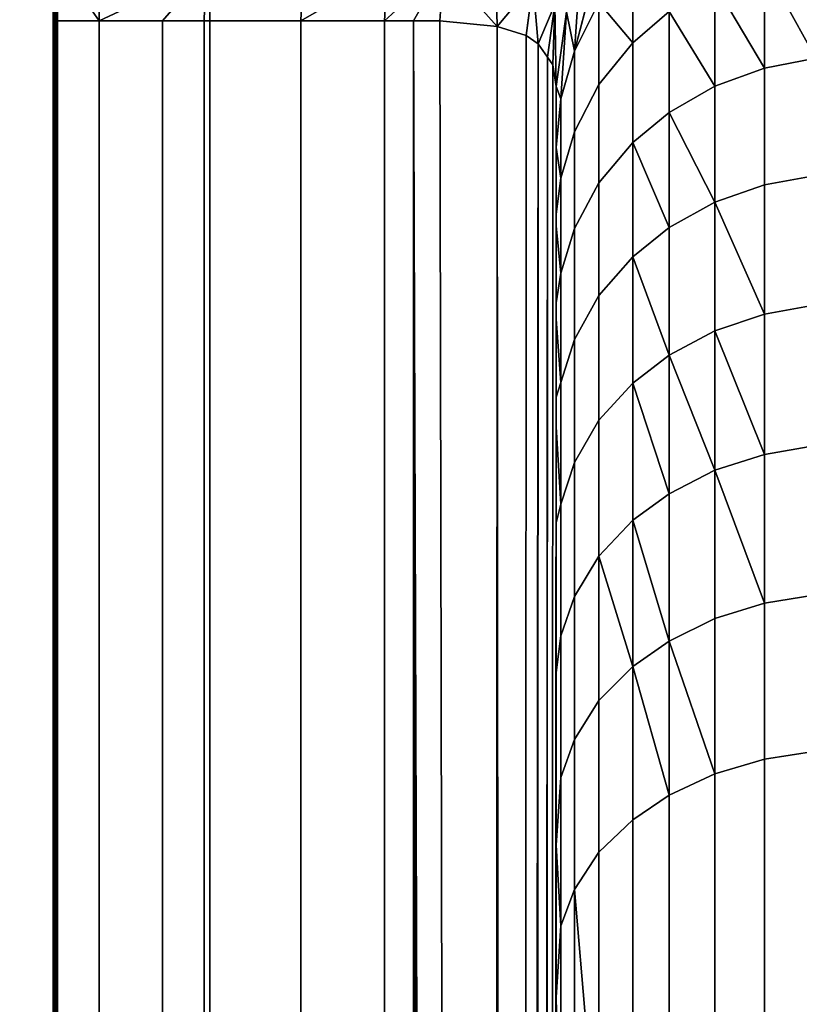
# Model space of a CAD drawing. Extents: x -0.051 to 0.051, y -0.862 to 0.
# Drawn here: x -0.003 to 0, y -0.7 to -0.697 of the extents above; entities that cross this region are included whole.
import ezdxf

# ---------------------------------------------------------------- set-up
doc = ezdxf.new("R2010")
doc.units = 0
for name, color, linetype in [('L10_ZUSATZHALTER_FARBE1', 7, 'CONTINUOUS'), ('L5_ROHR_FARBE11', 7, 'CONTINUOUS'), ('L6_ROHR_FARBE2', 7, 'CONTINUOUS')]:
    doc.layers.add(name, color=color, linetype=linetype)

msp = doc.modelspace()

# ---------------------------------------------------------------- linework, layer by layer
at = {"layer": 'L10_ZUSATZHALTER_FARBE1', "color": 253}
for points, invisible_edges in [([(-0.002686, -0.695812, 0.039536), (-0.002687, -0.780377, 0.039521), (-0.002692, -0.695982, 0.039362), (-0.002686, -0.695812, 0.039536)], 8), ([(-0.002686, -0.695812, 0.039536), (-0.002684, -0.780443, 0.039614), (-0.002687, -0.780377, 0.039521), (-0.002686, -0.695812, 0.039536)], 8), ([(-0.002673, -0.780574, 0.039929), (-0.002686, -0.695812, 0.039536), (-0.002665, -0.7806, 0.040156), (-0.002673, -0.780574, 0.039929)], 9), ([(-0.002686, -0.695812, 0.039536), (-0.002673, -0.780574, 0.039929), (-0.002679, -0.78051, 0.039752), (-0.002686, -0.695812, 0.039536)], 9), ([(-0.002686, -0.695812, 0.039536), (-0.002679, -0.78051, 0.039752), (-0.002684, -0.780443, 0.039614), (-0.002686, -0.695812, 0.039536)], 8), ([(-0.002692, -0.695982, 0.039362), (-0.002687, -0.780377, 0.039521), (-0.002695, -0.69607, 0.0393), (-0.002692, -0.695982, 0.039362)], 8), ([(-0.0027, -0.6966, 0.039145), (-0.002695, -0.69607, 0.0393), (-0.002687, -0.780377, 0.039521), (-0.0027, -0.6966, 0.039145)], 9), ([(-0.002695, -0.69607, 0.0393), (-0.0027, -0.6966, 0.039145), (-0.002697, -0.696199, 0.039237), (-0.002695, -0.69607, 0.0393)], 9), ([(-0.002697, -0.696199, 0.039237), (-0.0027, -0.6966, 0.039145), (-0.002699, -0.696377, 0.039171), (-0.002697, -0.696199, 0.039237)], 8), ([(-0.000832, -0.696293, 0.036899), (-0.000939, -0.696703, 0.03621), (-0.000856, -0.696538, 0.036154), (-0.000832, -0.696293, 0.036899)], 8), ([(-0.000832, -0.696293, 0.036899), (-0.000922, -0.696467, 0.036941), (-0.000939, -0.696703, 0.03621), (-0.000832, -0.696293, 0.036899)], 8), ([(-0.002545, -0.6966, 0.039105), (-0.002699, -0.696377, 0.039171), (-0.0027, -0.6966, 0.039145), (-0.002545, -0.6966, 0.039105)], 8), ([(-0.002541, -0.696432, 0.039118), (-0.002699, -0.696377, 0.039171), (-0.002545, -0.6966, 0.039105), (-0.002541, -0.696432, 0.039118)], 8), ([(-0.000742, -0.696393, 0.036105), (-0.000856, -0.696538, 0.036154), (-0.000742, -0.696675, 0.03537), (-0.000742, -0.696393, 0.036105)], 8), ([(-0.000742, -0.696393, 0.036105), (-0.000742, -0.696675, 0.03537), (-0.000619, -0.696569, 0.035324), (-0.000742, -0.696393, 0.036105)], 8), ([(-0.000297, -0.696414, 0.035257), (-0.000123, -0.696727, 0.034514), (-0.000123, -0.696379, 0.035242), (-0.000297, -0.696414, 0.035257)], 8), ([(-0.002184, -0.696432, 0.038976), (-0.002541, -0.696432, 0.039118), (-0.002545, -0.6966, 0.039105), (-0.002184, -0.696432, 0.038976)], 8), ([(-0.002184, -0.696432, 0.038976), (-0.002545, -0.6966, 0.039105), (-0.002331, -0.6966, 0.039019), (-0.002184, -0.696432, 0.038976)], 8), ([(-0.002184, -0.696432, 0.038976), (-0.002331, -0.6966, 0.039019), (-0.00219, -0.6966, 0.038963), (-0.002184, -0.696432, 0.038976)], 8), ([(-0.001863, -0.6966, 0.038759), (-0.002184, -0.696432, 0.038976), (-0.00219, -0.6966, 0.038963), (-0.001863, -0.6966, 0.038759)], 9), ([(-0.002184, -0.696432, 0.038976), (-0.001863, -0.6966, 0.038759), (-0.001857, -0.696432, 0.038772), (-0.002184, -0.696432, 0.038976)], 9), ([(-0.00157, -0.696432, 0.038514), (-0.001857, -0.696432, 0.038772), (-0.001863, -0.6966, 0.038759), (-0.00157, -0.696432, 0.038514)], 8), ([(-0.00157, -0.696432, 0.038514), (-0.001863, -0.6966, 0.038759), (-0.001581, -0.6966, 0.038505), (-0.00157, -0.696432, 0.038514)], 8), ([(-0.001379, -0.696418, 0.038285), (-0.00157, -0.696432, 0.038514), (-0.001581, -0.6966, 0.038505), (-0.001379, -0.696418, 0.038285)], 8), ([(-0.001379, -0.696418, 0.038285), (-0.001581, -0.6966, 0.038505), (-0.001482, -0.6966, 0.038382), (-0.001379, -0.696418, 0.038285)], 8), ([(-0.001379, -0.696418, 0.038285), (-0.001482, -0.6966, 0.038382), (-0.001394, -0.6966, 0.038275), (-0.001379, -0.696418, 0.038285)], 8), ([(-0.001379, -0.696418, 0.038285), (-0.001394, -0.6966, 0.038275), (-0.0012, -0.69662, 0.037927), (-0.001379, -0.696418, 0.038285)], 8), ([(-0.001379, -0.696418, 0.038285), (-0.0012, -0.69662, 0.037927), (-0.001205, -0.696433, 0.037985), (-0.001379, -0.696418, 0.038285)], 8), ([(-0.001205, -0.696433, 0.037985), (-0.0012, -0.69662, 0.037927), (-0.001079, -0.696475, 0.037663), (-0.001205, -0.696433, 0.037985)], 8), ([(-0.000464, -0.696478, 0.035284), (-0.000297, -0.69676, 0.034532), (-0.000297, -0.696414, 0.035257), (-0.000464, -0.696478, 0.035284)], 8), ([(-0.000297, -0.696414, 0.035257), (-0.000297, -0.69676, 0.034532), (-0.000123, -0.696727, 0.034514), (-0.000297, -0.696414, 0.035257)], 8), ([(-0.001079, -0.696475, 0.037663), (-0.0012, -0.69662, 0.037927), (-0.001102, -0.69665, 0.037684), (-0.001079, -0.696475, 0.037663)], 8), ([(-0.001079, -0.696475, 0.037663), (-0.001102, -0.69665, 0.037684), (-0.001061, -0.696678, 0.037536), (-0.001079, -0.696475, 0.037663)], 8), ([(-0.001079, -0.696475, 0.037663), (-0.001061, -0.696678, 0.037536), (-0.001005, -0.696545, 0.037327), (-0.001079, -0.696475, 0.037663)], 8), ([(-0.000922, -0.696467, 0.036941), (-0.000966, -0.69657, 0.036967), (-0.000939, -0.696703, 0.03621), (-0.000922, -0.696467, 0.036941)], 8), ([(-0.000619, -0.696569, 0.035324), (-0.000464, -0.696821, 0.034564), (-0.000464, -0.696478, 0.035284), (-0.000619, -0.696569, 0.035324)], 8), ([(-0.000464, -0.696478, 0.035284), (-0.000464, -0.696821, 0.034564), (-0.000297, -0.69676, 0.034532), (-0.000464, -0.696478, 0.035284)], 8), ([(-0.000939, -0.696703, 0.03621), (-0.000856, -0.696816, 0.035431), (-0.000856, -0.696538, 0.036154), (-0.000939, -0.696703, 0.03621)], 9), ([(-0.000856, -0.696538, 0.036154), (-0.000856, -0.696816, 0.035431), (-0.000742, -0.696675, 0.03537), (-0.000856, -0.696538, 0.036154)], 8), ([(-0.001005, -0.696545, 0.037327), (-0.001061, -0.696678, 0.037536), (-0.00103, -0.696723, 0.037356), (-0.001005, -0.696545, 0.037327)], 8), ([(-0.001005, -0.696545, 0.037327), (-0.00103, -0.696723, 0.037356), (-0.001012, -0.696749, 0.037254), (-0.001005, -0.696545, 0.037327)], 8), ([(-0.001005, -0.696545, 0.037327), (-0.001012, -0.696749, 0.037254), (-0.001, -0.696822, 0.037028), (-0.001005, -0.696545, 0.037327)], 8), ([(-0.001005, -0.696545, 0.037327), (-0.001, -0.696822, 0.037028), (-0.000966, -0.69657, 0.036967), (-0.001005, -0.696545, 0.037327)], 8), ([(-0.000966, -0.69657, 0.036967), (-0.001, -0.696822, 0.037028), (-0.000985, -0.696864, 0.036265), (-0.000966, -0.69657, 0.036967)], 8), ([(-0.000966, -0.69657, 0.036967), (-0.000985, -0.696864, 0.036265), (-0.000939, -0.696703, 0.03621), (-0.000966, -0.69657, 0.036967)], 8), ([(-0.000742, -0.696675, 0.03537), (-0.000619, -0.69691, 0.03461), (-0.000619, -0.696569, 0.035324), (-0.000742, -0.696675, 0.03537)], 9), ([(-0.000619, -0.696569, 0.035324), (-0.000619, -0.69691, 0.03461), (-0.000464, -0.696821, 0.034564), (-0.000619, -0.696569, 0.035324)], 8), ([(-0.002545, -0.7796, 0.039105), (-0.0027, -0.6966, 0.039145), (-0.0027, -0.7796, 0.039145), (-0.002545, -0.7796, 0.039105)], 9), ([(-0.0027, -0.6966, 0.039145), (-0.002545, -0.7796, 0.039105), (-0.002545, -0.6966, 0.039105), (-0.0027, -0.6966, 0.039145)], 9), ([(-0.0027, -0.6966, 0.039145), (-0.002687, -0.780377, 0.039521), (-0.0027, -0.7796, 0.039145), (-0.0027, -0.6966, 0.039145)], 8), ([(-0.002331, -0.7796, 0.039019), (-0.002545, -0.6966, 0.039105), (-0.002545, -0.7796, 0.039105), (-0.002331, -0.7796, 0.039019)], 9), ([(-0.002545, -0.6966, 0.039105), (-0.002331, -0.7796, 0.039019), (-0.002331, -0.6966, 0.039019), (-0.002545, -0.6966, 0.039105)], 9), ([(-0.00219, -0.7796, 0.038963), (-0.002331, -0.6966, 0.039019), (-0.002331, -0.7796, 0.039019), (-0.00219, -0.7796, 0.038963)], 9), ([(-0.002331, -0.6966, 0.039019), (-0.00219, -0.7796, 0.038963), (-0.00219, -0.6966, 0.038963), (-0.002331, -0.6966, 0.039019)], 9), ([(-0.001865, -0.7796, 0.038761), (-0.00219, -0.6966, 0.038963), (-0.00219, -0.7796, 0.038963), (-0.001865, -0.7796, 0.038761)], 9), ([(-0.00219, -0.6966, 0.038963), (-0.001865, -0.7796, 0.038761), (-0.001863, -0.6966, 0.038759), (-0.00219, -0.6966, 0.038963)], 9), ([(-0.001581, -0.7796, 0.038505), (-0.001863, -0.6966, 0.038759), (-0.001865, -0.7796, 0.038761), (-0.001581, -0.7796, 0.038505)], 9), ([(-0.001863, -0.6966, 0.038759), (-0.001581, -0.7796, 0.038505), (-0.001581, -0.6966, 0.038505), (-0.001863, -0.6966, 0.038759)], 9), ([(-0.001482, -0.7796, 0.038382), (-0.001581, -0.6966, 0.038505), (-0.001581, -0.7796, 0.038505), (-0.001482, -0.7796, 0.038382)], 9), ([(-0.001581, -0.6966, 0.038505), (-0.001482, -0.7796, 0.038382), (-0.001482, -0.6966, 0.038382), (-0.001581, -0.6966, 0.038505)], 9), ([(-0.001482, -0.6966, 0.038382), (-0.001394, -0.7796, 0.038275), (-0.001266, -0.779594, 0.038068), (-0.001482, -0.6966, 0.038382)], 8), ([(-0.001482, -0.6966, 0.038382), (-0.001266, -0.779594, 0.038068), (-0.001228, -0.779586, 0.037984), (-0.001482, -0.6966, 0.038382)], 8), ([(-0.001394, -0.6966, 0.038275), (-0.001482, -0.6966, 0.038382), (-0.001228, -0.779586, 0.037984), (-0.001394, -0.6966, 0.038275)], 8), ([(-0.001482, -0.6966, 0.038382), (-0.001482, -0.7796, 0.038382), (-0.001394, -0.7796, 0.038275), (-0.001482, -0.6966, 0.038382)], 8), ([(-0.001394, -0.6966, 0.038275), (-0.001228, -0.779586, 0.037984), (-0.0012, -0.69662, 0.037927), (-0.001394, -0.6966, 0.038275)], 8), ([(-0.0012, -0.69662, 0.037927), (-0.001228, -0.779586, 0.037984), (-0.00114, -0.779567, 0.037792), (-0.0012, -0.69662, 0.037927)], 8), ([(-0.0012, -0.69662, 0.037927), (-0.00114, -0.779567, 0.037792), (-0.001102, -0.69665, 0.037684), (-0.0012, -0.69662, 0.037927)], 8), ([(-0.001102, -0.69665, 0.037684), (-0.00114, -0.779567, 0.037792), (-0.001061, -0.696678, 0.037536), (-0.001102, -0.69665, 0.037684)], 8), ([(-0.000856, -0.696816, 0.035431), (-0.000742, -0.697012, 0.034664), (-0.000742, -0.696675, 0.03537), (-0.000856, -0.696816, 0.035431)], 9), ([(-0.000619, -0.69691, 0.03461), (-0.000742, -0.696675, 0.03537), (-0.000742, -0.697012, 0.034664), (-0.000619, -0.69691, 0.03461)], 9), ([(-0.001061, -0.696678, 0.037536), (-0.00114, -0.779567, 0.037792), (-0.001096, -0.779547, 0.037665), (-0.001061, -0.696678, 0.037536)], 8), ([(-0.001061, -0.696678, 0.037536), (-0.001096, -0.779547, 0.037665), (-0.00103, -0.696723, 0.037356), (-0.001061, -0.696678, 0.037536)], 8), ([(-0.000985, -0.696864, 0.036265), (-0.000939, -0.696976, 0.0355), (-0.000939, -0.696703, 0.03621), (-0.000985, -0.696864, 0.036265)], 9), ([(-0.000856, -0.696816, 0.035431), (-0.000939, -0.696703, 0.03621), (-0.000939, -0.696976, 0.0355), (-0.000856, -0.696816, 0.035431)], 9), ([(-0.00103, -0.696723, 0.037356), (-0.001096, -0.779547, 0.037665), (-0.00104, -0.779492, 0.037416), (-0.00103, -0.696723, 0.037356)], 8), ([(-0.00103, -0.696723, 0.037356), (-0.00104, -0.779492, 0.037416), (-0.001012, -0.696749, 0.037254), (-0.00103, -0.696723, 0.037356)], 8), ([(-0.000123, -0.696727, 0.034514), (-0.000297, -0.697155, 0.033838), (-0.000123, -0.697123, 0.033818), (-0.000123, -0.696727, 0.034514)], 9), ([(-0.000297, -0.697155, 0.033838), (-0.000123, -0.696727, 0.034514), (-0.000297, -0.69676, 0.034532), (-0.000297, -0.697155, 0.033838)], 9), ([(-0.001012, -0.696749, 0.037254), (-0.00104, -0.779492, 0.037416), (-0.001, -0.696822, 0.037028), (-0.001012, -0.696749, 0.037254)], 8), ([(-0.000297, -0.69676, 0.034532), (-0.000464, -0.697214, 0.033874), (-0.000297, -0.697155, 0.033838), (-0.000297, -0.69676, 0.034532)], 9), ([(-0.000464, -0.697214, 0.033874), (-0.000297, -0.69676, 0.034532), (-0.000464, -0.696821, 0.034564), (-0.000464, -0.697214, 0.033874)], 9), ([(-0.001, -0.696822, 0.037028), (-0.00104, -0.779492, 0.037416), (-0.001, -0.779378, 0.037028), (-0.001, -0.696822, 0.037028)], 8), ([(-0.001, -0.779276, 0.036646), (-0.001, -0.696822, 0.037028), (-0.001, -0.779378, 0.037028), (-0.001, -0.779276, 0.036646)], 9), ([(-0.001, -0.696822, 0.037028), (-0.001, -0.779276, 0.036646), (-0.001, -0.779163, 0.036315), (-0.001, -0.696822, 0.037028)], 13), ([(-0.001, -0.696822, 0.037028), (-0.001, -0.779163, 0.036315), (-0.001, -0.779039, 0.035951), (-0.001, -0.696822, 0.037028)], 13), ([(-0.001, -0.696822, 0.037028), (-0.001, -0.779039, 0.035951), (-0.001, -0.778897, 0.035627), (-0.001, -0.696822, 0.037028)], 13), ([(-0.001, -0.696822, 0.037028), (-0.001, -0.778897, 0.035627), (-0.001, -0.778734, 0.035251), (-0.001, -0.696822, 0.037028)], 13), ([(-0.001, -0.696822, 0.037028), (-0.001, -0.778734, 0.035251), (-0.001, -0.77858, 0.034964), (-0.001, -0.696822, 0.037028)], 13), ([(-0.001, -0.696822, 0.037028), (-0.001, -0.77858, 0.034964), (-0.001, -0.778356, 0.034544), (-0.001, -0.696822, 0.037028)], 13), ([(-0.001, -0.696822, 0.037028), (-0.001, -0.778356, 0.034544), (-0.001, -0.778217, 0.034324), (-0.001, -0.696822, 0.037028)], 13), ([(-0.001, -0.696822, 0.037028), (-0.001, -0.778217, 0.034324), (-0.001, -0.777951, 0.033904), (-0.001, -0.696822, 0.037028)], 13), ([(-0.001, -0.696822, 0.037028), (-0.001, -0.777951, 0.033904), (-0.001, -0.77781, 0.03371), (-0.001, -0.696822, 0.037028)], 13), ([(-0.001, -0.696822, 0.037028), (-0.001, -0.77781, 0.03371), (-0.001, -0.777481, 0.033257), (-0.001, -0.696822, 0.037028)], 13), ([(-0.001, -0.696822, 0.037028), (-0.001, -0.777481, 0.033257), (-0.001, -0.777368, 0.03312), (-0.001, -0.696822, 0.037028)], 13), ([(-0.001, -0.696822, 0.037028), (-0.001, -0.777368, 0.03312), (-0.001, -0.776894, 0.032553), (-0.001, -0.696822, 0.037028)], 13), ([(-0.001, -0.696822, 0.037028), (-0.001, -0.776894, 0.032553), (-0.001, -0.776392, 0.032011), (-0.001, -0.696822, 0.037028)], 13), ([(-0.001, -0.696822, 0.037028), (-0.001, -0.776392, 0.032011), (-0.001, -0.776319, 0.031932), (-0.001, -0.696822, 0.037028)], 13), ([(-0.001, -0.696822, 0.037028), (-0.001, -0.776319, 0.031932), (-0.001, -0.775546, 0.031187), (-0.001, -0.696822, 0.037028)], 13), ([(-0.001, -0.696822, 0.037028), (-0.001, -0.775546, 0.031187), (-0.001, -0.775327, 0.030998), (-0.001, -0.696822, 0.037028)], 13), ([(-0.001, -0.696822, 0.037028), (-0.001, -0.775327, 0.030998), (-0.001, -0.774782, 0.030528), (-0.001, -0.696822, 0.037028)], 13), ([(-0.001, -0.696822, 0.037028), (-0.001, -0.774782, 0.030528), (-0.001, -0.774197, 0.030071), (-0.001, -0.696822, 0.037028)], 13), ([(-0.001, -0.696822, 0.037028), (-0.001, -0.774197, 0.030071), (-0.001, -0.773947, 0.029875), (-0.001, -0.696822, 0.037028)], 13), ([(-0.001, -0.696822, 0.037028), (-0.001, -0.773947, 0.029875), (-0.001, -0.77303, 0.029224), (-0.001, -0.696822, 0.037028)], 13), ([(-0.001, -0.696822, 0.037028), (-0.001, -0.77303, 0.029224), (-0.001, -0.772013, 0.028568), (-0.001, -0.696822, 0.037028)], 13), ([(-0.001, -0.696822, 0.037028), (-0.001, -0.772013, 0.028568), (-0.001, -0.771794, 0.028439), (-0.001, -0.696822, 0.037028)], 13), ([(-0.001, -0.696822, 0.037028), (-0.001, -0.771794, 0.028439), (-0.001, -0.770781, 0.027843), (-0.001, -0.696822, 0.037028)], 13), ([(-0.001, -0.696822, 0.037028), (-0.001, -0.770781, 0.027843), (-0.001, -0.77054, 0.027715), (-0.001, -0.696822, 0.037028)], 13), ([(-0.001, -0.696822, 0.037028), (-0.001, -0.77054, 0.027715), (-0.001, -0.769466, 0.027142), (-0.001, -0.696822, 0.037028)], 13), ([(-0.001, -0.696822, 0.037028), (-0.001, -0.769466, 0.027142), (-0.001, -0.769255, 0.027041), (-0.001, -0.696822, 0.037028)], 13), ([(-0.001, -0.696822, 0.037028), (-0.001, -0.769255, 0.027041), (-0.001, -0.76806, 0.026465), (-0.001, -0.696822, 0.037028)], 13), ([(-0.001, -0.696822, 0.037028), (-0.001, -0.76806, 0.026465), (-0.001, -0.767942, 0.026414), (-0.001, -0.696822, 0.037028)], 13), ([(-0.001, -0.696822, 0.037028), (-0.001, -0.767942, 0.026414), (-0.001, -0.766556, 0.025811), (-0.001, -0.696822, 0.037028)], 13), ([(-0.001, -0.696822, 0.037028), (-0.001, -0.766556, 0.025811), (-0.001, -0.765246, 0.025296), (-0.001, -0.696822, 0.037028)], 13), ([(-0.001, -0.696822, 0.037028), (-0.001, -0.765246, 0.025296), (-0.001, -0.765111, 0.025243), (-0.001, -0.696822, 0.037028)], 13), ([(-0.001, -0.696822, 0.037028), (-0.001, -0.765111, 0.025243), (-0.001, -0.76387, 0.0248), (-0.001, -0.696822, 0.037028)], 13), ([(-0.001, -0.696822, 0.037028), (-0.001, -0.76387, 0.0248), (-0.001, -0.763575, 0.024694), (-0.001, -0.696822, 0.037028)], 13), ([(-0.001, -0.696822, 0.037028), (-0.001, -0.763575, 0.024694), (-0.001, -0.76248, 0.024342), (-0.001, -0.696822, 0.037028)], 13), ([(-0.001, -0.696822, 0.037028), (-0.001, -0.76248, 0.024342), (-0.001, -0.761748, 0.024107), (-0.001, -0.696822, 0.037028)], 13), ([(-0.001, -0.696822, 0.037028), (-0.001, -0.761748, 0.024107), (-0.001, -0.761082, 0.023915), (-0.001, -0.696822, 0.037028)], 13), ([(-0.001, -0.696822, 0.037028), (-0.001, -0.761082, 0.023915), (-0.001, -0.759866, 0.023565), (-0.001, -0.696822, 0.037028)], 13), ([(-0.001, -0.696822, 0.037028), (-0.001, -0.759866, 0.023565), (-0.001, -0.759676, 0.023517), (-0.001, -0.696822, 0.037028)], 13), ([(-0.001, -0.696822, 0.037028), (-0.001, -0.759676, 0.023517), (-0.001, -0.758261, 0.023156), (-0.001, -0.696822, 0.037028)], 13), ([(-0.001, -0.696822, 0.037028), (-0.001, -0.758261, 0.023156), (-0.001, -0.757918, 0.023068), (-0.001, -0.696822, 0.037028)], 13), ([(-0.001, -0.696822, 0.037028), (-0.001, -0.757918, 0.023068), (-0.001, -0.756103, 0.022659), (-0.001, -0.696822, 0.037028)], 13), ([(-0.001, -0.696822, 0.037028), (-0.001, -0.756103, 0.022659), (-0.001, -0.755412, 0.022522), (-0.001, -0.696822, 0.037028)], 13), ([(-0.001, -0.696822, 0.037028), (-0.001, -0.755412, 0.022522), (-0.001, -0.754118, 0.022266), (-0.001, -0.696822, 0.037028)], 13), ([(-0.001, -0.696822, 0.037028), (-0.001, -0.754118, 0.022266), (-0.001, -0.752545, 0.021998), (-0.001, -0.696822, 0.037028)], 13), ([(-0.001, -0.696822, 0.037028), (-0.001, -0.752545, 0.021998), (-0.001, -0.752048, 0.021914), (-0.001, -0.696822, 0.037028)], 13), ([(-0.001, -0.696822, 0.037028), (-0.001, -0.752048, 0.021914), (-0.001, -0.750337, 0.021663), (-0.001, -0.696822, 0.037028)], 13), ([(-0.001, -0.696822, 0.037028), (-0.001, -0.750337, 0.021663), (-0.001, -0.74967, 0.021581), (-0.001, -0.696822, 0.037028)], 13), ([(-0.001, -0.696822, 0.037028), (-0.001, -0.74967, 0.021581), (-0.001, -0.748262, 0.021408), (-0.001, -0.696822, 0.037028)], 13), ([(-0.001, -0.696822, 0.037028), (-0.001, -0.748262, 0.021408), (-0.001, -0.74679, 0.021263), (-0.001, -0.696822, 0.037028)], 13), ([(-0.001, -0.696822, 0.037028), (-0.001, -0.74679, 0.021263), (-0.001, -0.745998, 0.021185), (-0.001, -0.696822, 0.037028)], 13), ([(-0.001, -0.696822, 0.037028), (-0.001, -0.745998, 0.021185), (-0.001, -0.743903, 0.021032), (-0.001, -0.696822, 0.037028)], 13), ([(-0.001, -0.696822, 0.037028), (-0.001, -0.743903, 0.021032), (-0.001, -0.743717, 0.021018), (-0.001, -0.696822, 0.037028)], 13), ([(-0.001, -0.696822, 0.037028), (-0.001, -0.743717, 0.021018), (-0.001, -0.741415, 0.020908), (-0.001, -0.696822, 0.037028)], 13), ([(-0.001, -0.696822, 0.037028), (-0.001, -0.741415, 0.020908), (-0.001, -0.741008, 0.020898), (-0.001, -0.696822, 0.037028)], 13), ([(-0.001, -0.696822, 0.037028), (-0.001, -0.741008, 0.020898), (-0.001, -0.739235, 0.020857), (-0.001, -0.696822, 0.037028)], 13), ([(-0.001, -0.696822, 0.037028), (-0.001, -0.739235, 0.020857), (-0.001, -0.738105, 0.020855), (-0.001, -0.696822, 0.037028)], 13), ([(-0.001, -0.696822, 0.037028), (-0.001, -0.738105, 0.020855), (-0.001, -0.737204, 0.020854), (-0.001, -0.696822, 0.037028)], 13), ([(-0.001, -0.696822, 0.037028), (-0.001, -0.737204, 0.020854), (-0.001, -0.735194, 0.020893), (-0.001, -0.696822, 0.037028)], 13), ([(-0.001, -0.696822, 0.037028), (-0.001, -0.735194, 0.020893), (-0.001, -0.734972, 0.020897), (-0.001, -0.696822, 0.037028)], 13), ([(-0.001, -0.696822, 0.037028), (-0.001, -0.734972, 0.020897), (-0.001, -0.732907, 0.020984), (-0.001, -0.696822, 0.037028)], 13), ([(-0.001, -0.696822, 0.037028), (-0.001, -0.732907, 0.020984), (-0.001, -0.732281, 0.021025), (-0.001, -0.696822, 0.037028)], 13), ([(-0.001, -0.696822, 0.037028), (-0.001, -0.732281, 0.021025), (-0.001, -0.730745, 0.021124), (-0.001, -0.696822, 0.037028)], 13), ([(-0.001, -0.696822, 0.037028), (-0.001, -0.730745, 0.021124), (-0.001, -0.729374, 0.021246), (-0.001, -0.696822, 0.037028)], 13), ([(-0.001, -0.696822, 0.037028), (-0.001, -0.729374, 0.021246), (-0.001, -0.728673, 0.021309), (-0.001, -0.696822, 0.037028)], 13), ([(-0.001, -0.696822, 0.037028), (-0.001, -0.728673, 0.021309), (-0.001, -0.726656, 0.021538), (-0.001, -0.696822, 0.037028)], 13), ([(-0.001, -0.696822, 0.037028), (-0.001, -0.726656, 0.021538), (-0.001, -0.726483, 0.021562), (-0.001, -0.696822, 0.037028)], 13), ([(-0.001, -0.696822, 0.037028), (-0.001, -0.726483, 0.021562), (-0.001, -0.724526, 0.021835), (-0.001, -0.696822, 0.037028)], 13), ([(-0.001, -0.696822, 0.037028), (-0.001, -0.724526, 0.021835), (-0.001, -0.723614, 0.021987), (-0.001, -0.696822, 0.037028)], 13), ([(-0.001, -0.696822, 0.037028), (-0.001, -0.723614, 0.021987), (-0.001, -0.722539, 0.022166), (-0.001, -0.696822, 0.037028)], 13), ([(-0.001, -0.696822, 0.037028), (-0.001, -0.722539, 0.022166), (-0.001, -0.720764, 0.022513), (-0.001, -0.696822, 0.037028)], 13), ([(-0.001, -0.696822, 0.037028), (-0.001, -0.720764, 0.022513), (-0.001, -0.720446, 0.022575), (-0.001, -0.696822, 0.037028)], 13), ([(-0.001, -0.696822, 0.037028), (-0.001, -0.720446, 0.022575), (-0.001, -0.718466, 0.02302), (-0.001, -0.696822, 0.037028)], 13), ([(-0.001, -0.696822, 0.037028), (-0.001, -0.718466, 0.02302), (-0.001, -0.717937, 0.023153), (-0.001, -0.696822, 0.037028)], 13), ([(-0.001, -0.696822, 0.037028), (-0.001, -0.717937, 0.023153), (-0.001, -0.716756, 0.023451), (-0.001, -0.696822, 0.037028)], 13), ([(-0.001, -0.696822, 0.037028), (-0.001, -0.716756, 0.023451), (-0.001, -0.716532, 0.023514), (-0.001, -0.696822, 0.037028)], 13), ([(-0.001, -0.696822, 0.037028), (-0.001, -0.716532, 0.023514), (-0.001, -0.715132, 0.023906), (-0.001, -0.696822, 0.037028)], 13), ([(-0.001, -0.696822, 0.037028), (-0.001, -0.715132, 0.023906), (-0.001, -0.714939, 0.02396), (-0.001, -0.696822, 0.037028)], 13), ([(-0.001, -0.696822, 0.037028), (-0.001, -0.714939, 0.02396), (-0.001, -0.713739, 0.024334), (-0.001, -0.696822, 0.037028)], 13), ([(-0.001, -0.696822, 0.037028), (-0.001, -0.713739, 0.024334), (-0.001, -0.713179, 0.024509), (-0.001, -0.696822, 0.037028)], 13), ([(-0.001, -0.696822, 0.037028), (-0.001, -0.713179, 0.024509), (-0.001, -0.712353, 0.024793), (-0.001, -0.696822, 0.037028)], 13), ([(-0.001, -0.696822, 0.037028), (-0.001, -0.712353, 0.024793), (-0.001, -0.71174, 0.025003), (-0.001, -0.696822, 0.037028)], 13), ([(-0.001, -0.696822, 0.037028), (-0.001, -0.71174, 0.025003), (-0.001, -0.710979, 0.02529), (-0.001, -0.696822, 0.037028)], 13), ([(-0.001, -0.696822, 0.037028), (-0.001, -0.710979, 0.02529), (-0.001, -0.710353, 0.025525), (-0.001, -0.696822, 0.037028)], 13), ([(-0.001, -0.696822, 0.037028), (-0.001, -0.710353, 0.025525), (-0.001, -0.709619, 0.025827), (-0.001, -0.696822, 0.037028)], 13), ([(-0.001, -0.696822, 0.037028), (-0.001, -0.709619, 0.025827), (-0.001, -0.709023, 0.026072), (-0.001, -0.696822, 0.037028)], 13), ([(-0.001, -0.696822, 0.037028), (-0.001, -0.709023, 0.026072), (-0.001, -0.708279, 0.026407), (-0.001, -0.696822, 0.037028)], 13), ([(-0.001, -0.696822, 0.037028), (-0.001, -0.708279, 0.026407), (-0.001, -0.707748, 0.026646), (-0.001, -0.696822, 0.037028)], 13), ([(-0.001, -0.696822, 0.037028), (-0.001, -0.707748, 0.026646), (-0.001, -0.70696, 0.027034), (-0.001, -0.696822, 0.037028)], 13), ([(-0.001, -0.696822, 0.037028), (-0.001, -0.70696, 0.027034), (-0.001, -0.70653, 0.027246), (-0.001, -0.696822, 0.037028)], 13), ([(-0.001, -0.696822, 0.037028), (-0.001, -0.70653, 0.027246), (-0.001, -0.705667, 0.027711), (-0.001, -0.696822, 0.037028)], 13), ([(-0.001, -0.696822, 0.037028), (-0.001, -0.705667, 0.027711), (-0.001, -0.705371, 0.02787), (-0.001, -0.696822, 0.037028)], 13), ([(-0.001, -0.696822, 0.037028), (-0.001, -0.705371, 0.02787), (-0.001, -0.704402, 0.02844), (-0.001, -0.696822, 0.037028)], 13), ([(-0.001, -0.696822, 0.037028), (-0.001, -0.704402, 0.02844), (-0.001, -0.704211, 0.028552), (-0.001, -0.696822, 0.037028)], 13), ([(-0.001, -0.696822, 0.037028), (-0.001, -0.704211, 0.028552), (-0.001, -0.703168, 0.029227), (-0.001, -0.696822, 0.037028)], 13), ([(-0.001, -0.696822, 0.037028), (-0.001, -0.703168, 0.029227), (-0.001, -0.702303, 0.029838), (-0.001, -0.696822, 0.037028)], 13), ([(-0.001, -0.696822, 0.037028), (-0.001, -0.702303, 0.029838), (-0.001, -0.70198, 0.03009), (-0.001, -0.696822, 0.037028)], 13), ([(-0.001, -0.696822, 0.037028), (-0.001, -0.70198, 0.03009), (-0.001, -0.70142, 0.030526), (-0.001, -0.696822, 0.037028)], 13), ([(-0.001, -0.696822, 0.037028), (-0.001, -0.70142, 0.030526), (-0.001, -0.700847, 0.031023), (-0.001, -0.696822, 0.037028)], 13), ([(-0.001, -0.696822, 0.037028), (-0.001, -0.700847, 0.031023), (-0.001, -0.700575, 0.031259), (-0.001, -0.696822, 0.037028)], 13), ([(-0.001, -0.696822, 0.037028), (-0.001, -0.700575, 0.031259), (-0.001, -0.699901, 0.03191), (-0.001, -0.696822, 0.037028)], 13), ([(-0.001, -0.696822, 0.037028), (-0.001, -0.699901, 0.03191), (-0.001, -0.699786, 0.032032), (-0.001, -0.696822, 0.037028)], 13), ([(-0.001, -0.696822, 0.037028), (-0.001, -0.699786, 0.032032), (-0.001, -0.699387, 0.032458), (-0.001, -0.696822, 0.037028)], 13), ([(-0.001, -0.696822, 0.037028), (-0.001, -0.699387, 0.032458), (-0.001, -0.69929, 0.032572), (-0.001, -0.696822, 0.037028)], 13), ([(-0.001, -0.696822, 0.037028), (-0.001, -0.69929, 0.032572), (-0.001, -0.698804, 0.033149), (-0.001, -0.696822, 0.037028)], 13), ([(-0.001, -0.696822, 0.037028), (-0.001, -0.698804, 0.033149), (-0.001, -0.698377, 0.033726), (-0.001, -0.696822, 0.037028)], 13), ([(-0.001, -0.696822, 0.037028), (-0.001, -0.698377, 0.033726), (-0.001, -0.698297, 0.033834), (-0.001, -0.696822, 0.037028)], 13), ([(-0.001, -0.696822, 0.037028), (-0.001, -0.698297, 0.033834), (-0.001, -0.697973, 0.03434), (-0.001, -0.696822, 0.037028)], 13), ([(-0.001, -0.696822, 0.037028), (-0.001, -0.697973, 0.03434), (-0.001, -0.697873, 0.034496), (-0.001, -0.696822, 0.037028)], 13), ([(-0.001, -0.696822, 0.037028), (-0.001, -0.697873, 0.034496), (-0.001, -0.697609, 0.034976), (-0.001, -0.696822, 0.037028)], 13), ([(-0.001, -0.696822, 0.037028), (-0.001, -0.697609, 0.034976), (-0.001, -0.697554, 0.035076), (-0.001, -0.696822, 0.037028)], 13), ([(-0.001, -0.696822, 0.037028), (-0.001, -0.697554, 0.035076), (-0.001, -0.697294, 0.035638), (-0.001, -0.696822, 0.037028)], 13), ([(-0.001, -0.696822, 0.037028), (-0.001, -0.697294, 0.035638), (-0.001, -0.697254, 0.035723), (-0.001, -0.696822, 0.037028)], 13), ([(-0.001, -0.696822, 0.037028), (-0.001, -0.697254, 0.035723), (-0.001, -0.697029, 0.036322), (-0.001, -0.696822, 0.037028)], 9), ([(-0.001, -0.696822, 0.037028), (-0.001, -0.697029, 0.036322), (-0.000985, -0.696864, 0.036265), (-0.001, -0.696822, 0.037028)], 8), ([(-0.000939, -0.696976, 0.0355), (-0.000856, -0.697148, 0.034735), (-0.000856, -0.696816, 0.035431), (-0.000939, -0.696976, 0.0355)], 9), ([(-0.000742, -0.697012, 0.034664), (-0.000856, -0.696816, 0.035431), (-0.000856, -0.697148, 0.034735), (-0.000742, -0.697012, 0.034664)], 9), ([(-0.000619, -0.69691, 0.03461), (-0.000464, -0.697214, 0.033874), (-0.000464, -0.696821, 0.034564), (-0.000619, -0.69691, 0.03461)], 8), ([(-0.000985, -0.696864, 0.036265), (-0.001, -0.697029, 0.036322), (-0.000985, -0.697132, 0.035568), (-0.000985, -0.696864, 0.036265)], 8), ([(-0.000939, -0.696976, 0.0355), (-0.000985, -0.696864, 0.036265), (-0.000985, -0.697132, 0.035568), (-0.000939, -0.696976, 0.0355)], 9), ([(-0.000619, -0.69691, 0.03461), (-0.000742, -0.697012, 0.034664), (-0.000619, -0.697299, 0.033926), (-0.000619, -0.69691, 0.03461)], 8), ([(-0.000619, -0.69691, 0.03461), (-0.000619, -0.697299, 0.033926), (-0.000464, -0.697214, 0.033874), (-0.000619, -0.69691, 0.03461)], 8), ([(-0.000985, -0.697132, 0.035568), (-0.000939, -0.697303, 0.034816), (-0.000939, -0.696976, 0.0355), (-0.000985, -0.697132, 0.035568)], 9), ([(-0.000856, -0.697148, 0.034735), (-0.000939, -0.696976, 0.0355), (-0.000939, -0.697303, 0.034816), (-0.000856, -0.697148, 0.034735)], 9), ([(-0.001, -0.697029, 0.036322), (-0.001, -0.697254, 0.035723), (-0.000985, -0.697132, 0.035568), (-0.001, -0.697029, 0.036322)], 8), ([(-0.000856, -0.697148, 0.034735), (-0.000742, -0.697398, 0.033987), (-0.000742, -0.697012, 0.034664), (-0.000856, -0.697148, 0.034735)], 9), ([(-0.000742, -0.697012, 0.034664), (-0.000742, -0.697398, 0.033987), (-0.000619, -0.697299, 0.033926), (-0.000742, -0.697012, 0.034664)], 8), ([(-0.000985, -0.697132, 0.035568), (-0.001, -0.697294, 0.035638), (-0.000985, -0.697454, 0.034895), (-0.000985, -0.697132, 0.035568)], 9), ([(-0.001, -0.697294, 0.035638), (-0.000985, -0.697132, 0.035568), (-0.001, -0.697254, 0.035723), (-0.001, -0.697294, 0.035638)], 9), ([(-0.000939, -0.697303, 0.034816), (-0.000985, -0.697132, 0.035568), (-0.000985, -0.697454, 0.034895), (-0.000939, -0.697303, 0.034816)], 9), ([(-0.000123, -0.697123, 0.033818), (-0.000297, -0.697592, 0.033175), (-0.000123, -0.697561, 0.033153), (-0.000123, -0.697123, 0.033818)], 9), ([(-0.000297, -0.697592, 0.033175), (-0.000123, -0.697123, 0.033818), (-0.000297, -0.697155, 0.033838), (-0.000297, -0.697592, 0.033175)], 9), ([(-0.000939, -0.697303, 0.034816), (-0.000856, -0.697529, 0.034067), (-0.000856, -0.697148, 0.034735), (-0.000939, -0.697303, 0.034816)], 9), ([(-0.000742, -0.697398, 0.033987), (-0.000856, -0.697148, 0.034735), (-0.000856, -0.697529, 0.034067), (-0.000742, -0.697398, 0.033987)], 9), ([(-0.000464, -0.697214, 0.033874), (-0.000297, -0.697592, 0.033175), (-0.000297, -0.697155, 0.033838), (-0.000464, -0.697214, 0.033874)], 8), ([(-0.000464, -0.697214, 0.033874), (-0.000619, -0.697731, 0.033272), (-0.000464, -0.697649, 0.033215), (-0.000464, -0.697214, 0.033874)], 9), ([(-0.000619, -0.697731, 0.033272), (-0.000464, -0.697214, 0.033874), (-0.000619, -0.697299, 0.033926), (-0.000619, -0.697731, 0.033272)], 9), ([(-0.000464, -0.697214, 0.033874), (-0.000464, -0.697649, 0.033215), (-0.000297, -0.697592, 0.033175), (-0.000464, -0.697214, 0.033874)], 8), ([(-0.001, -0.697294, 0.035638), (-0.001, -0.697554, 0.035076), (-0.000985, -0.697454, 0.034895), (-0.001, -0.697294, 0.035638)], 8), ([(-0.000985, -0.697454, 0.034895), (-0.000939, -0.697678, 0.034158), (-0.000939, -0.697303, 0.034816), (-0.000985, -0.697454, 0.034895)], 9), ([(-0.000856, -0.697529, 0.034067), (-0.000939, -0.697303, 0.034816), (-0.000939, -0.697678, 0.034158), (-0.000856, -0.697529, 0.034067)], 9), ([(-0.000619, -0.697299, 0.033926), (-0.000742, -0.697398, 0.033987), (-0.000619, -0.697731, 0.033272), (-0.000619, -0.697299, 0.033926)], 8), ([(-0.000856, -0.697529, 0.034067), (-0.000742, -0.697825, 0.033338), (-0.000742, -0.697398, 0.033987), (-0.000856, -0.697529, 0.034067)], 9), ([(-0.000742, -0.697398, 0.033987), (-0.000742, -0.697825, 0.033338), (-0.000619, -0.697731, 0.033272), (-0.000742, -0.697398, 0.033987)], 8), ([(-0.000985, -0.697454, 0.034895), (-0.001, -0.697609, 0.034976), (-0.000985, -0.697823, 0.034247), (-0.000985, -0.697454, 0.034895)], 9), ([(-0.001, -0.697609, 0.034976), (-0.000985, -0.697454, 0.034895), (-0.001, -0.697554, 0.035076), (-0.001, -0.697609, 0.034976)], 9), ([(-0.000939, -0.697678, 0.034158), (-0.000985, -0.697454, 0.034895), (-0.000985, -0.697823, 0.034247), (-0.000939, -0.697678, 0.034158)], 9), ([(-0.000939, -0.697678, 0.034158), (-0.000856, -0.697951, 0.033426), (-0.000856, -0.697529, 0.034067), (-0.000939, -0.697678, 0.034158)], 9), ([(-0.000742, -0.697825, 0.033338), (-0.000856, -0.697529, 0.034067), (-0.000856, -0.697951, 0.033426), (-0.000742, -0.697825, 0.033338)], 9), ([(-0.000123, -0.697561, 0.033153), (-0.000297, -0.698066, 0.032542), (-0.000123, -0.698036, 0.032519), (-0.000123, -0.697561, 0.033153)], 9), ([(-0.000297, -0.698066, 0.032542), (-0.000123, -0.697561, 0.033153), (-0.000297, -0.697592, 0.033175), (-0.000297, -0.698066, 0.032542)], 9), ([(-0.000464, -0.697649, 0.033215), (-0.000297, -0.698066, 0.032542), (-0.000297, -0.697592, 0.033175), (-0.000464, -0.697649, 0.033215)], 8), ([(-0.001, -0.697609, 0.034976), (-0.001, -0.697873, 0.034496), (-0.000985, -0.697823, 0.034247), (-0.001, -0.697609, 0.034976)], 8), ([(-0.000619, -0.697731, 0.033272), (-0.000464, -0.69812, 0.032585), (-0.000464, -0.697649, 0.033215), (-0.000619, -0.697731, 0.033272)], 8), ([(-0.000464, -0.697649, 0.033215), (-0.000464, -0.69812, 0.032585), (-0.000297, -0.698066, 0.032542), (-0.000464, -0.697649, 0.033215)], 8), ([(-0.000985, -0.697823, 0.034247), (-0.000939, -0.698094, 0.033527), (-0.000939, -0.697678, 0.034158), (-0.000985, -0.697823, 0.034247)], 9), ([(-0.000856, -0.697951, 0.033426), (-0.000939, -0.697678, 0.034158), (-0.000939, -0.698094, 0.033527), (-0.000856, -0.697951, 0.033426)], 9), ([(-0.000619, -0.697731, 0.033272), (-0.000742, -0.697825, 0.033338), (-0.000619, -0.698199, 0.032647), (-0.000619, -0.697731, 0.033272)], 8), ([(-0.000619, -0.697731, 0.033272), (-0.000619, -0.698199, 0.032647), (-0.000464, -0.69812, 0.032585), (-0.000619, -0.697731, 0.033272)], 8), ([(-0.000985, -0.697823, 0.034247), (-0.001, -0.697973, 0.03434), (-0.000985, -0.698234, 0.033625), (-0.000985, -0.697823, 0.034247)], 9), ([(-0.001, -0.697973, 0.03434), (-0.000985, -0.697823, 0.034247), (-0.001, -0.697873, 0.034496), (-0.001, -0.697973, 0.03434)], 9), ([(-0.000939, -0.698094, 0.033527), (-0.000985, -0.697823, 0.034247), (-0.000985, -0.698234, 0.033625), (-0.000939, -0.698094, 0.033527)], 9), ([(-0.000856, -0.697951, 0.033426), (-0.000742, -0.698289, 0.032719), (-0.000742, -0.697825, 0.033338), (-0.000856, -0.697951, 0.033426)], 9), ([(-0.000742, -0.697825, 0.033338), (-0.000742, -0.698289, 0.032719), (-0.000619, -0.698199, 0.032647), (-0.000742, -0.697825, 0.033338)], 8), ([(-0.001, -0.697973, 0.03434), (-0.001, -0.698297, 0.033834), (-0.000985, -0.698234, 0.033625), (-0.001, -0.697973, 0.03434)], 8), ([(-0.000939, -0.698094, 0.033527), (-0.000856, -0.69841, 0.032814), (-0.000856, -0.697951, 0.033426), (-0.000939, -0.698094, 0.033527)], 9), ([(-0.000742, -0.698289, 0.032719), (-0.000856, -0.697951, 0.033426), (-0.000856, -0.69841, 0.032814), (-0.000742, -0.698289, 0.032719)], 9), ([(-0.000123, -0.698036, 0.032519), (-0.000297, -0.698569, 0.03194), (-0.000123, -0.698541, 0.031915), (-0.000123, -0.698036, 0.032519)], 9), ([(-0.000297, -0.698569, 0.03194), (-0.000123, -0.698036, 0.032519), (-0.000297, -0.698066, 0.032542), (-0.000297, -0.698569, 0.03194)], 9), ([(-0.000464, -0.69812, 0.032585), (-0.000297, -0.698569, 0.03194), (-0.000297, -0.698066, 0.032542), (-0.000464, -0.69812, 0.032585)], 8), ([(-0.000985, -0.698234, 0.033625), (-0.000939, -0.698547, 0.032922), (-0.000939, -0.698094, 0.033527), (-0.000985, -0.698234, 0.033625)], 9), ([(-0.000856, -0.69841, 0.032814), (-0.000939, -0.698094, 0.033527), (-0.000939, -0.698547, 0.032922), (-0.000856, -0.69841, 0.032814)], 9), ([(-0.000464, -0.69812, 0.032585), (-0.000619, -0.698697, 0.032052), (-0.000464, -0.698621, 0.031986), (-0.000464, -0.69812, 0.032585)], 9), ([(-0.000619, -0.698697, 0.032052), (-0.000464, -0.69812, 0.032585), (-0.000619, -0.698199, 0.032647), (-0.000619, -0.698697, 0.032052)], 9), ([(-0.000464, -0.69812, 0.032585), (-0.000464, -0.698621, 0.031986), (-0.000297, -0.698569, 0.03194), (-0.000464, -0.69812, 0.032585)], 8), ([(-0.000619, -0.698199, 0.032647), (-0.000742, -0.698289, 0.032719), (-0.000619, -0.698697, 0.032052), (-0.000619, -0.698199, 0.032647)], 8), ([(-0.001, -0.698377, 0.033726), (-0.000985, -0.69868, 0.033028), (-0.000985, -0.698234, 0.033625), (-0.001, -0.698377, 0.033726)], 13), ([(-0.001, -0.698377, 0.033726), (-0.000985, -0.698234, 0.033625), (-0.001, -0.698297, 0.033834), (-0.001, -0.698377, 0.033726)], 9), ([(-0.000939, -0.698547, 0.032922), (-0.000985, -0.698234, 0.033625), (-0.000985, -0.69868, 0.033028), (-0.000939, -0.698547, 0.032922)], 9), ([(-0.000742, -0.698289, 0.032719), (-0.000856, -0.69841, 0.032814), (-0.000742, -0.698783, 0.032128), (-0.000742, -0.698289, 0.032719)], 8), ([(-0.000742, -0.698289, 0.032719), (-0.000742, -0.698783, 0.032128), (-0.000619, -0.698697, 0.032052), (-0.000742, -0.698289, 0.032719)], 8), ([(-0.000985, -0.69868, 0.033028), (-0.001, -0.698377, 0.033726), (-0.001, -0.698804, 0.033149), (-0.000985, -0.69868, 0.033028)], 9), ([(-0.000939, -0.698547, 0.032922), (-0.000856, -0.698898, 0.032229), (-0.000856, -0.69841, 0.032814), (-0.000939, -0.698547, 0.032922)], 9), ([(-0.000856, -0.69841, 0.032814), (-0.000856, -0.698898, 0.032229), (-0.000742, -0.698783, 0.032128), (-0.000856, -0.69841, 0.032814)], 8), ([(-0.000985, -0.69868, 0.033028), (-0.000939, -0.69903, 0.032344), (-0.000939, -0.698547, 0.032922), (-0.000985, -0.69868, 0.033028)], 9), ([(-0.000856, -0.698898, 0.032229), (-0.000939, -0.698547, 0.032922), (-0.000939, -0.69903, 0.032344), (-0.000856, -0.698898, 0.032229)], 9), ([(-0.000297, -0.698569, 0.03194), (-0.000464, -0.699146, 0.031416), (-0.000297, -0.699096, 0.031368), (-0.000297, -0.698569, 0.03194)], 9), ([(-0.000464, -0.699146, 0.031416), (-0.000297, -0.698569, 0.03194), (-0.000464, -0.698621, 0.031986), (-0.000464, -0.699146, 0.031416)], 9), ([(-0.000123, -0.698541, 0.031915), (-0.000297, -0.699096, 0.031368), (-0.000123, -0.699069, 0.031342), (-0.000123, -0.698541, 0.031915)], 9), ([(-0.000297, -0.699096, 0.031368), (-0.000123, -0.698541, 0.031915), (-0.000297, -0.698569, 0.03194), (-0.000297, -0.699096, 0.031368)], 9), ([(-0.000619, -0.698697, 0.032052), (-0.000464, -0.699146, 0.031416), (-0.000464, -0.698621, 0.031986), (-0.000619, -0.698697, 0.032052)], 8), ([(-0.001, -0.698804, 0.033149), (-0.000985, -0.699158, 0.032456), (-0.000985, -0.69868, 0.033028), (-0.001, -0.698804, 0.033149)], 9), ([(-0.000939, -0.69903, 0.032344), (-0.000985, -0.69868, 0.033028), (-0.000985, -0.699158, 0.032456), (-0.000939, -0.69903, 0.032344)], 9), ([(-0.000619, -0.698697, 0.032052), (-0.000742, -0.698783, 0.032128), (-0.000619, -0.699218, 0.031485), (-0.000619, -0.698697, 0.032052)], 8), ([(-0.000619, -0.698697, 0.032052), (-0.000619, -0.699218, 0.031485), (-0.000464, -0.699146, 0.031416), (-0.000619, -0.698697, 0.032052)], 8), ([(-0.001, -0.69929, 0.032572), (-0.000985, -0.699158, 0.032456), (-0.001, -0.698804, 0.033149), (-0.001, -0.69929, 0.032572)], 11), ([(-0.000856, -0.698898, 0.032229), (-0.000742, -0.699301, 0.031565), (-0.000742, -0.698783, 0.032128), (-0.000856, -0.698898, 0.032229)], 9), ([(-0.000742, -0.698783, 0.032128), (-0.000742, -0.699301, 0.031565), (-0.000619, -0.699218, 0.031485), (-0.000742, -0.698783, 0.032128)], 8), ([(-0.000939, -0.69903, 0.032344), (-0.000856, -0.699411, 0.031671), (-0.000856, -0.698898, 0.032229), (-0.000939, -0.69903, 0.032344)], 9), ([(-0.000742, -0.699301, 0.031565), (-0.000856, -0.698898, 0.032229), (-0.000856, -0.699411, 0.031671), (-0.000742, -0.699301, 0.031565)], 9), ([(-0.000985, -0.699158, 0.032456), (-0.000939, -0.699537, 0.031793), (-0.000939, -0.69903, 0.032344), (-0.000985, -0.699158, 0.032456)], 9), ([(-0.000856, -0.699411, 0.031671), (-0.000939, -0.69903, 0.032344), (-0.000939, -0.699537, 0.031793), (-0.000856, -0.699411, 0.031671)], 9), ([(-0.000297, -0.699096, 0.031368), (-0.000123, -0.700185, 0.030274), (-0.000123, -0.699069, 0.031342), (-0.000297, -0.699096, 0.031368)], 9), ([(-0.000464, -0.699146, 0.031416), (-0.000297, -0.70021, 0.030302), (-0.000297, -0.699096, 0.031368), (-0.000464, -0.699146, 0.031416)], 9), ([(-0.000123, -0.700185, 0.030274), (-0.000297, -0.699096, 0.031368), (-0.000297, -0.70021, 0.030302), (-0.000123, -0.700185, 0.030274)], 9), ([(-0.000985, -0.699158, 0.032456), (-0.001, -0.69929, 0.032572), (-0.001, -0.699387, 0.032458), (-0.000985, -0.699158, 0.032456)], 9), ([(-0.000985, -0.699158, 0.032456), (-0.001, -0.699387, 0.032458), (-0.000985, -0.69966, 0.031911), (-0.000985, -0.699158, 0.032456)], 8), ([(-0.000939, -0.699537, 0.031793), (-0.000985, -0.699158, 0.032456), (-0.000985, -0.69966, 0.031911), (-0.000939, -0.699537, 0.031793)], 9), ([(-0.000619, -0.699218, 0.031485), (-0.000464, -0.700256, 0.030354), (-0.000464, -0.699146, 0.031416), (-0.000619, -0.699218, 0.031485)], 9), ([(-0.000297, -0.70021, 0.030302), (-0.000464, -0.699146, 0.031416), (-0.000464, -0.700256, 0.030354), (-0.000297, -0.70021, 0.030302)], 9), ([(-0.000742, -0.699301, 0.031565), (-0.000619, -0.700322, 0.030429), (-0.000619, -0.699218, 0.031485), (-0.000742, -0.699301, 0.031565)], 9), ([(-0.000464, -0.700256, 0.030354), (-0.000619, -0.699218, 0.031485), (-0.000619, -0.700322, 0.030429), (-0.000464, -0.700256, 0.030354)], 9), ([(-0.000856, -0.699411, 0.031671), (-0.000742, -0.700399, 0.030515), (-0.000742, -0.699301, 0.031565), (-0.000856, -0.699411, 0.031671)], 9), ([(-0.000619, -0.700322, 0.030429), (-0.000742, -0.699301, 0.031565), (-0.000742, -0.700399, 0.030515), (-0.000619, -0.700322, 0.030429)], 9), ([(-0.001, -0.699786, 0.032032), (-0.000985, -0.69966, 0.031911), (-0.001, -0.699387, 0.032458), (-0.001, -0.699786, 0.032032)], 9), ([(-0.000856, -0.699411, 0.031671), (-0.000939, -0.699537, 0.031793), (-0.000856, -0.7005, 0.03063), (-0.000856, -0.699411, 0.031671)], 8), ([(-0.000742, -0.700399, 0.030515), (-0.000856, -0.699411, 0.031671), (-0.000856, -0.7005, 0.03063), (-0.000742, -0.700399, 0.030515)], 9), ([(-0.000985, -0.69966, 0.031911), (-0.000939, -0.700615, 0.030761), (-0.000939, -0.699537, 0.031793), (-0.000985, -0.69966, 0.031911)], 9), ([(-0.000939, -0.699537, 0.031793), (-0.000939, -0.700615, 0.030761), (-0.000856, -0.7005, 0.03063), (-0.000939, -0.699537, 0.031793)], 8), ([(-0.000985, -0.69966, 0.031911), (-0.001, -0.699901, 0.03191), (-0.000985, -0.700728, 0.030888), (-0.000985, -0.69966, 0.031911)], 8), ([(-0.000985, -0.69966, 0.031911), (-0.001, -0.699786, 0.032032), (-0.001, -0.699901, 0.03191), (-0.000985, -0.69966, 0.031911)], 9), ([(-0.000939, -0.700615, 0.030761), (-0.000985, -0.69966, 0.031911), (-0.000985, -0.700728, 0.030888), (-0.000939, -0.700615, 0.030761)], 9), ([(-0.001, -0.699901, 0.03191), (-0.001, -0.700575, 0.031259), (-0.000985, -0.700728, 0.030888), (-0.001, -0.699901, 0.03191)], 8)]:
    msp.add_3dface(points, dxfattribs=dict(at, invisible_edges=invisible_edges))
at = {"layer": 'L5_ROHR_FARBE11', "color": 253, "invisible_edges": 9}
for points in [[(0, -0.8591, 0.13715), (-0.002926, -0.0431, 0.137406), (-0.002926, -0.8591, 0.137406), (0, -0.8591, 0.13715)], [(-0.002926, -0.0431, 0.137406), (0, -0.8591, 0.13715), (0, -0.0431, 0.13715), (-0.002926, -0.0431, 0.137406)], [(-0.002926, -0.0431, 0.170594), (0, -0.8591, 0.17085), (-0.002926, -0.8591, 0.170594), (-0.002926, -0.0431, 0.170594)], [(0, -0.8591, 0.17085), (-0.002926, -0.0431, 0.170594), (0, -0.0431, 0.17085), (0, -0.8591, 0.17085)]]:
    msp.add_3dface(points, dxfattribs=at)
at = {"layer": 'L6_ROHR_FARBE2', "color": 253, "invisible_edges": 9}
for points in [[(-0.002171, -0.8006, 0.03934), (-0.004275, -0.0316, 0.039904), (-0.004275, -0.8006, 0.039904), (-0.002171, -0.8006, 0.03934)], [(-0.004275, -0.0316, 0.039904), (-0.002171, -0.8006, 0.03934), (-0.002171, -0.0316, 0.03934), (-0.004275, -0.0316, 0.039904)], [(-0.004275, -0.0316, 0.063396), (-0.002171, -0.8006, 0.06396), (-0.004275, -0.8006, 0.063396), (-0.004275, -0.0316, 0.063396)], [(-0.002171, -0.8006, 0.06396), (-0.004275, -0.0316, 0.063396), (-0.002171, -0.0316, 0.06396), (-0.002171, -0.8006, 0.06396)], [(0, -0.8006, 0.03915), (-0.002171, -0.0316, 0.03934), (-0.002171, -0.8006, 0.03934), (0, -0.8006, 0.03915)], [(-0.002171, -0.0316, 0.03934), (0, -0.8006, 0.03915), (0, -0.0316, 0.03915), (-0.002171, -0.0316, 0.03934)], [(-0.002171, -0.0316, 0.06396), (0, -0.8006, 0.06415), (-0.002171, -0.8006, 0.06396), (-0.002171, -0.0316, 0.06396)], [(0, -0.8006, 0.06415), (-0.002171, -0.0316, 0.06396), (0, -0.0316, 0.06415), (0, -0.8006, 0.06415)]]:
    msp.add_3dface(points, dxfattribs=at)

doc.saveas('drawing.dxf')
